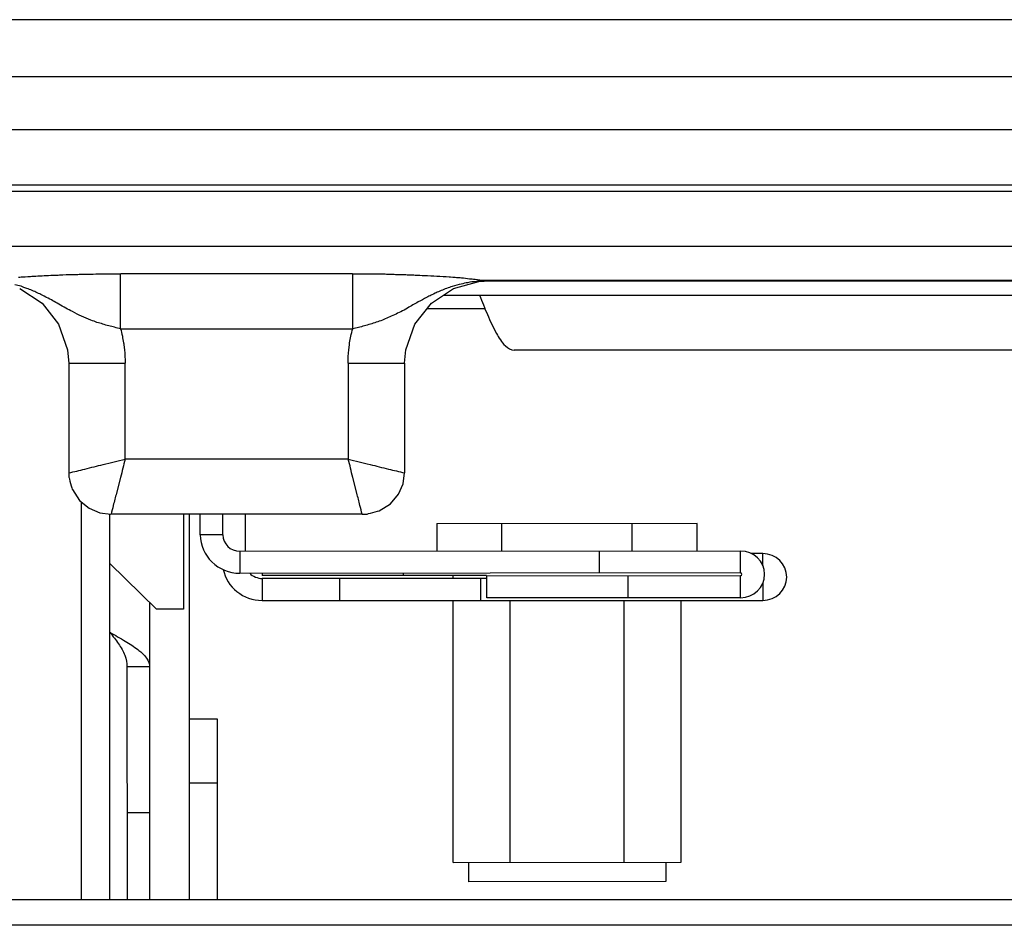
# Model space of a CAD drawing. Units: inches. Extents: x 28753 to 49862, y 40276 to 56903.
# Drawn here: x 29276 to 29311, y 52818 to 52850 of the extents above; entities that cross this region are included whole.
import ezdxf

# ---------------------------------------------------------------- set-up
doc = ezdxf.new("R2010")
doc.units = ezdxf.units.IN
doc.header["$MEASUREMENT"] = 0
doc.layers.add('freecads.com', color=7, linetype='Continuous')

msp = doc.modelspace()

# ---------------------------------------------------------------- linework, layer by layer
at = {"layer": 'freecads.com'}
for points in [[(29658.095, 52850.046), (29658.095, 52850.046), (29258.225, 52850.046), (29258.225, 52850.046)], [(29264.16, 52848.029), (29264.16, 52848.029), (29652.157, 52848.029), (29652.157, 52848.029)], [(29653.029, 52846.142), (29653.029, 52846.142), (29263.284, 52846.142), (29263.284, 52846.142)], [(29654.048, 52843.958), (29654.048, 52843.958), (29262.264, 52843.958), (29262.264, 52843.958)], [(29262.267, 52844.19), (29262.267, 52844.19), (29654.051, 52844.19), (29654.051, 52844.19)], [(29263.214, 52842.012), (29263.214, 52842.012), (29653.105, 52842.012), (29653.105, 52842.012)], [(29279.601, 52839.086), (29279.601, 52839.086), (29279.601, 52841.035), (29279.601, 52841.035)], [(29287.824, 52841.035), (29287.824, 52841.035), (29279.603, 52841.035), (29279.603, 52841.035)], [(29287.824, 52841.035), (29287.824, 52841.035), (29287.824, 52839.086), (29287.824, 52839.086)], [(29287.824, 52841.035), (29287.954, 52841.035), (29288.084, 52841.035), (29288.215, 52841.035)], [(29291.396, 52840.51), (29291.396, 52840.51), (29292.294, 52840.756), (29292.294, 52840.756)], [(29292.204, 52840.763), (29292.104, 52840.754), (29291.996, 52840.739), (29291.898, 52840.718)], [(29292.161, 52840.843), (29292.276, 52840.828), (29292.391, 52840.814), (29292.507, 52840.799)], [(29292.304, 52840.78), (29292.272, 52840.771), (29292.235, 52840.771), (29292.204, 52840.765)], [(29292.291, 52840.758), (29292.291, 52840.758), (29292.668, 52840.782), (29292.668, 52840.782)], [(29292.507, 52840.797), (29292.437, 52840.797), (29292.376, 52840.788), (29292.3, 52840.782)], [(29292.668, 52840.782), (29292.591, 52840.782), (29292.513, 52840.782), (29292.437, 52840.775)], [(29352.465, 52840.797), (29352.465, 52840.797), (29292.502, 52840.797), (29292.502, 52840.797)], [(29292.507, 52840.797), (29292.561, 52840.788), (29292.622, 52840.782), (29292.676, 52840.782)], [(29292.668, 52840.782), (29292.668, 52840.782), (29352.439, 52840.782), (29352.439, 52840.782)], [(29276.027, 52840.51), (29276.027, 52840.51), (29276.818, 52839.991), (29276.818, 52839.991)], [(29291.043, 52840.278), (29291.043, 52840.278), (29354.091, 52840.278), (29354.091, 52840.278)], [(29292.322, 52840.278), (29292.413, 52840.044), (29292.498, 52839.813), (29292.598, 52839.588)], [(29292.52, 52839.789), (29292.52, 52839.789), (29290.448, 52839.789), (29290.448, 52839.789)], [(29279.601, 52839.086), (29279.531, 52839.101), (29279.462, 52839.116), (29279.386, 52839.137)], [(29279.601, 52839.086), (29279.601, 52839.086), (29287.824, 52839.086), (29287.824, 52839.086)], [(29279.601, 52839.086), (29279.623, 52838.995), (29279.647, 52838.912), (29279.662, 52838.823)], [(29287.665, 52837.86), (29287.665, 52838.024), (29287.671, 52838.183), (29287.687, 52838.34)], [(29289.663, 52837.86), (29289.663, 52837.86), (29289.709, 52838.34), (29289.709, 52838.34)], [(29355.363, 52838.326), (29355.363, 52838.326), (29293.552, 52838.326), (29293.552, 52838.326)], [(29277.762, 52837.86), (29277.762, 52837.86), (29277.762, 52833.976), (29277.762, 52833.976)], [(29277.762, 52837.86), (29277.762, 52837.86), (29279.762, 52837.86), (29279.762, 52837.86)], [(29279.76, 52834.463), (29279.76, 52834.463), (29279.76, 52837.858), (29279.76, 52837.858)], [(29287.665, 52837.86), (29287.665, 52837.86), (29287.665, 52834.465), (29287.665, 52834.465)], [(29287.665, 52837.86), (29287.665, 52837.86), (29289.659, 52837.86), (29289.659, 52837.86)], [(29289.663, 52837.86), (29289.663, 52837.86), (29289.663, 52833.976), (29289.663, 52833.976)], [(29279.76, 52834.463), (29279.707, 52834.244), (29279.653, 52834.036), (29279.599, 52833.817)], [(29287.665, 52834.463), (29287.665, 52834.463), (29279.764, 52834.463), (29279.764, 52834.463)], [(29287.665, 52834.463), (29287.926, 52834.395), (29288.178, 52834.335), (29288.439, 52834.267)], [(29277.762, 52833.974), (29277.953, 52834.019), (29278.144, 52834.063), (29278.336, 52834.11)], [(29277.762, 52833.974), (29277.762, 52833.974), (29277.768, 52833.823), (29277.768, 52833.823)], [(29278.214, 52818.831), (29278.214, 52818.831), (29278.214, 52832.937), (29278.214, 52832.937)], [(29288.165, 52832.506), (29288.134, 52832.61), (29288.111, 52832.723), (29288.08, 52832.82)], [(29279.214, 52818.831), (29279.214, 52818.831), (29279.214, 52832.504), (29279.214, 52832.504)], [(29288.158, 52832.506), (29288.158, 52832.506), (29279.262, 52832.506), (29279.262, 52832.506)], [(29281.825, 52832.506), (29281.825, 52832.506), (29281.825, 52829.14), (29281.825, 52829.14)], [(29282.025, 52832.506), (29282.025, 52832.506), (29282.032, 52818.833), (29282.032, 52818.833)], [(29282.423, 52831.781), (29282.423, 52831.781), (29282.423, 52832.508), (29282.423, 52832.508)], [(29283.225, 52831.781), (29283.225, 52831.781), (29283.225, 52832.508), (29283.225, 52832.508)], [(29284.012, 52832.506), (29284.012, 52832.506), (29284.012, 52831.201), (29284.012, 52831.201)], [(29288.165, 52832.506), (29288.165, 52832.506), (29288.317, 52832.512), (29288.317, 52832.512)], [(29290.811, 52832.179), (29290.811, 52832.179), (29300.038, 52832.187), (29300.038, 52832.187)], [(29290.813, 52831.203), (29290.813, 52831.203), (29290.813, 52832.176), (29290.813, 52832.176)], [(29293.111, 52831.203), (29293.111, 52831.203), (29293.111, 52832.176), (29293.111, 52832.176)], [(29297.729, 52831.205), (29297.729, 52831.205), (29297.729, 52832.181), (29297.729, 52832.181)], [(29300.038, 52831.21), (29300.038, 52831.21), (29300.038, 52832.185), (29300.038, 52832.185)], [(29282.423, 52831.781), (29282.423, 52831.025), (29283.053, 52830.417), (29283.827, 52830.417)], [(29283.225, 52831.781), (29283.225, 52831.781), (29282.427, 52831.781), (29282.427, 52831.781)], [(29283.225, 52831.781), (29283.225, 52831.458), (29283.493, 52831.197), (29283.823, 52831.197)], [(29283.825, 52831.199), (29283.825, 52831.199), (29301.564, 52831.208), (29301.564, 52831.208)], [(29283.825, 52831.199), (29283.825, 52831.199), (29283.825, 52830.413), (29283.825, 52830.413)], [(29296.57, 52830.426), (29296.57, 52830.426), (29296.57, 52831.205), (29296.57, 52831.205)], [(29301.568, 52830.428), (29301.568, 52830.428), (29301.568, 52831.208), (29301.568, 52831.208)], [(29302.355, 52831.116), (29302.355, 52831.116), (29301.942, 52831.116), (29301.942, 52831.116)], [(29302.355, 52830.685), (29302.355, 52830.685), (29302.355, 52831.112), (29302.355, 52831.112)], [(29280.873, 52829.144), (29280.873, 52829.144), (29279.216, 52830.764), (29279.216, 52830.764)], [(29283.238, 52830.555), (29283.354, 52829.926), (29283.96, 52829.44), (29284.612, 52829.455)], [(29301.568, 52830.428), (29301.568, 52830.428), (29283.827, 52830.413), (29283.827, 52830.413)], [(29284.18, 52830.415), (29284.271, 52830.311), (29284.471, 52830.228), (29284.617, 52830.234)], [(29284.612, 52830.417), (29284.612, 52830.417), (29284.612, 52830.336), (29284.612, 52830.336)], [(29292.572, 52830.334), (29292.572, 52830.334), (29284.612, 52830.334), (29284.612, 52830.334)], [(29289.611, 52830.421), (29289.611, 52830.421), (29289.611, 52830.332), (29289.611, 52830.332)], [(29291.38, 52830.237), (29291.38, 52830.237), (29291.38, 52830.334), (29291.38, 52830.334)], [(29292.572, 52830.324), (29292.572, 52830.324), (29301.568, 52830.332), (29301.568, 52830.332)], [(29292.572, 52830.324), (29292.572, 52830.324), (29292.572, 52829.544), (29292.572, 52829.544)], [(29297.57, 52830.328), (29297.57, 52830.328), (29297.57, 52829.548), (29297.57, 52829.548)], [(29301.571, 52829.55), (29302.038, 52829.55), (29302.421, 52829.916), (29302.421, 52830.381)], [(29301.571, 52830.33), (29301.601, 52830.33), (29301.616, 52830.353), (29301.616, 52830.375)], [(29301.571, 52829.55), (29301.571, 52829.55), (29301.571, 52830.328), (29301.571, 52830.328)], [(29284.612, 52830.237), (29284.612, 52830.237), (29284.612, 52829.457), (29284.612, 52829.457)], [(29284.612, 52830.237), (29284.612, 52830.237), (29292.572, 52830.237), (29292.572, 52830.237)], [(29287.36, 52830.237), (29287.36, 52830.237), (29287.36, 52829.457), (29287.36, 52829.457)], [(29292.359, 52830.237), (29292.359, 52830.237), (29292.359, 52829.457), (29292.359, 52829.457)], [(29302.355, 52829.455), (29302.823, 52829.455), (29303.208, 52829.822), (29303.208, 52830.279)], [(29302.355, 52830.075), (29302.355, 52830.075), (29302.355, 52829.453), (29302.355, 52829.453)], [(29280.627, 52829.385), (29280.627, 52829.385), (29280.627, 52827.098), (29280.627, 52827.098)], [(29284.612, 52829.455), (29284.612, 52829.455), (29302.351, 52829.455), (29302.351, 52829.455)], [(29291.389, 52820.161), (29291.389, 52820.161), (29291.38, 52829.457), (29291.38, 52829.457)], [(29301.571, 52829.55), (29301.571, 52829.55), (29292.574, 52829.542), (29292.574, 52829.542)], [(29293.409, 52820.165), (29293.409, 52820.165), (29293.4, 52829.453), (29293.4, 52829.453)], [(29297.448, 52820.169), (29297.448, 52820.169), (29297.448, 52829.455), (29297.448, 52829.455)], [(29299.468, 52820.169), (29299.468, 52820.169), (29299.462, 52829.455), (29299.462, 52829.455)], [(29281.825, 52829.144), (29281.825, 52829.144), (29280.875, 52829.144), (29280.875, 52829.144)], [(29279.227, 52828.318), (29279.405, 52828.22), (29279.588, 52828.114), (29279.764, 52828.01)], [(29279.227, 52828.318), (29279.327, 52828.182), (29279.436, 52828.054), (29279.527, 52827.912)], [(29279.764, 52828.01), (29279.918, 52827.921), (29280.071, 52827.816), (29280.216, 52827.71)], [(29280.351, 52827.598), (29280.412, 52827.536), (29280.475, 52827.477), (29280.521, 52827.402)], [(29279.827, 52827.098), (29279.827, 52827.098), (29279.836, 52818.831), (29279.836, 52818.831)], [(29280.629, 52827.098), (29280.629, 52827.098), (29279.831, 52827.098), (29279.831, 52827.098)], [(29280.629, 52827.098), (29280.629, 52827.098), (29280.629, 52818.831), (29280.629, 52818.831)], [(29282.029, 52825.256), (29282.029, 52825.256), (29283.025, 52825.256), (29283.025, 52825.256)], [(29283.027, 52825.256), (29283.027, 52825.256), (29283.027, 52818.833), (29283.027, 52818.833)], [(29282.032, 52822.981), (29282.032, 52822.981), (29283.027, 52822.981), (29283.027, 52822.981)], [(29280.632, 52821.922), (29280.632, 52821.922), (29279.834, 52821.922), (29279.834, 52821.922)], [(29291.389, 52820.161), (29291.389, 52820.161), (29299.464, 52820.169), (29299.464, 52820.169)], [(29298.927, 52820.169), (29298.927, 52820.169), (29298.927, 52819.487), (29298.927, 52819.487)], [(29291.928, 52820.161), (29291.928, 52820.161), (29291.928, 52819.479), (29291.928, 52819.479)], [(29298.927, 52819.485), (29298.927, 52819.485), (29291.933, 52819.477), (29291.933, 52819.477)], [(29352.448, 52818.831), (29352.448, 52818.831), (29271.294, 52818.831), (29271.294, 52818.831)], [(29447.799, 52817.932), (29447.799, 52817.932), (29262.956, 52817.932), (29262.956, 52817.932)]]:
    msp.add_open_spline(points, degree=3, dxfattribs=at)
for points, knots in [([(29275.988, 52840.918), (29275.988, 52840.918), (29276.048, 52840.918), (29276.109, 52840.926), (29276.179, 52840.926)], [0.23529412, 0.23529412, 0.23529412, 0.23529412, 0.23529413, 0.29411765, 0.29411765, 0.29411765, 0.29411765]), ([(29276.179, 52840.926), (29276.179, 52840.926), (29276.179, 52840.926), (29276.455, 52840.947), (29276.455, 52840.947)], [0.29411765, 0.29411765, 0.29411765, 0.29411765, 0.29411766, 0.35294118, 0.35294118, 0.35294118, 0.35294118]), ([(29276.455, 52840.947), (29276.455, 52840.947), (29276.546, 52840.947), (29276.646, 52840.956), (29276.738, 52840.962)], [0.35294118, 0.35294118, 0.35294118, 0.35294118, 0.35294119, 0.41176471, 0.41176471, 0.41176471, 0.41176471]), ([(29276.738, 52840.962), (29276.738, 52840.962), (29276.846, 52840.971), (29276.946, 52840.971), (29277.044, 52840.977)], [0.41176471, 0.41176471, 0.41176471, 0.41176471, 0.41176472, 0.47058824, 0.47058824, 0.47058824, 0.47058824]), ([(29277.044, 52840.977), (29277.044, 52840.977), (29277.159, 52840.986), (29277.268, 52840.986), (29277.383, 52840.992)], [0.47058824, 0.47058824, 0.47058824, 0.47058824, 0.47058825, 0.52941176, 0.52941176, 0.52941176, 0.52941176]), ([(29277.383, 52840.992), (29277.383, 52840.992), (29277.383, 52840.992), (29277.727, 52841.007), (29277.727, 52841.007)], [0.52941176, 0.52941176, 0.52941176, 0.52941176, 0.52941177, 0.58823529, 0.58823529, 0.58823529, 0.58823529]), ([(29277.727, 52841.007), (29277.727, 52841.007), (29277.842, 52841.007), (29277.957, 52841.015), (29278.081, 52841.015)], [0.58823529, 0.58823529, 0.58823529, 0.58823529, 0.5882353, 0.64705882, 0.64705882, 0.64705882, 0.64705882]), ([(29278.081, 52841.015), (29278.081, 52841.015), (29278.081, 52841.015), (29278.44, 52841.024), (29278.44, 52841.024)], [0.64705882, 0.64705882, 0.64705882, 0.64705882, 0.64705883, 0.70588235, 0.70588235, 0.70588235, 0.70588235]), ([(29278.44, 52841.024), (29278.44, 52841.024), (29278.57, 52841.024), (29278.694, 52841.03), (29278.825, 52841.03)], [0.70588235, 0.70588235, 0.70588235, 0.70588235, 0.70588236, 0.76470588, 0.76470588, 0.76470588, 0.76470588]), ([(29278.825, 52841.03), (29278.825, 52841.03), (29278.886, 52841.03), (29278.947, 52841.03), (29279.016, 52841.03)], [0.76470588, 0.76470588, 0.76470588, 0.76470588, 0.76470589, 0.82352941, 0.82352941, 0.82352941, 0.82352941]), ([(29279.016, 52841.03), (29279.016, 52841.03), (29279.016, 52841.03), (29279.207, 52841.03), (29279.207, 52841.03)], [0.82352941, 0.82352941, 0.82352941, 0.82352941, 0.82352942, 0.88235294, 0.88235294, 0.88235294, 0.88235294]), ([(29279.207, 52841.03), (29279.207, 52841.03), (29279.338, 52841.039), (29279.468, 52841.039), (29279.599, 52841.039)], [0.8823529, 0.8823529, 0.8823529, 0.8823529, 0.882353, 1, 1, 1, 1]), ([(29288.215, 52841.035), (29288.215, 52841.035), (29288.339, 52841.035), (29288.469, 52841.035), (29288.591, 52841.028)], [0.07142857, 0.07142857, 0.07142857, 0.07142857, 0.07142858, 0.14285714, 0.14285714, 0.14285714, 0.14285714]), ([(29288.591, 52841.028), (29288.591, 52841.028), (29288.721, 52841.028), (29288.845, 52841.028), (29288.976, 52841.028)], [0.14285714, 0.14285714, 0.14285714, 0.14285714, 0.14285715, 0.21428571, 0.21428571, 0.21428571, 0.21428571]), ([(29288.976, 52841.028), (29288.976, 52841.028), (29289.037, 52841.02), (29289.098, 52841.02), (29289.158, 52841.02)], [0.21428571, 0.21428571, 0.21428571, 0.21428571, 0.21428572, 0.28571429, 0.28571429, 0.28571429, 0.28571429]), ([(29289.158, 52841.02), (29289.158, 52841.02), (29289.219, 52841.02), (29289.282, 52841.02), (29289.343, 52841.013)], [0.28571429, 0.28571429, 0.28571429, 0.28571429, 0.2857143, 0.35714286, 0.35714286, 0.35714286, 0.35714286]), ([(29289.343, 52841.013), (29289.343, 52841.013), (29289.459, 52841.013), (29289.58, 52841.005), (29289.704, 52841.005)], [0.35714286, 0.35714286, 0.35714286, 0.35714286, 0.35714287, 0.42857143, 0.42857143, 0.42857143, 0.42857143]), ([(29289.704, 52841.005), (29289.704, 52841.005), (29289.704, 52841.005), (29290.041, 52840.99), (29290.041, 52840.99)], [0.42857143, 0.42857143, 0.42857143, 0.42857143, 0.42857144, 0.5, 0.5, 0.5, 0.5]), ([(29290.041, 52840.99), (29290.041, 52840.99), (29290.156, 52840.99), (29290.256, 52840.981), (29290.372, 52840.975)], [0.5, 0.5, 0.5, 0.5, 0.50000001, 0.57142857, 0.57142857, 0.57142857, 0.57142857]), ([(29290.372, 52840.975), (29290.372, 52840.975), (29290.663, 52840.96), (29290.954, 52840.945), (29291.246, 52840.93)], [0.57142857, 0.57142857, 0.57142857, 0.57142857, 0.57142858, 0.64285714, 0.64285714, 0.64285714, 0.64285714]), ([(29291.246, 52840.93), (29291.246, 52840.93), (29291.246, 52840.93), (29291.498, 52840.907), (29291.498, 52840.907)], [0.64285714, 0.64285714, 0.64285714, 0.64285714, 0.64285715, 0.71428571, 0.71428571, 0.71428571, 0.71428571]), ([(29291.498, 52840.907), (29291.498, 52840.907), (29291.559, 52840.907), (29291.622, 52840.901), (29291.683, 52840.892)], [0.71428571, 0.71428571, 0.71428571, 0.71428571, 0.71428572, 0.78571429, 0.78571429, 0.78571429, 0.78571429]), ([(29291.683, 52840.892), (29291.683, 52840.892), (29291.774, 52840.886), (29291.865, 52840.871), (29291.959, 52840.862)], [0.78571429, 0.78571429, 0.78571429, 0.78571429, 0.7857143, 0.85714286, 0.85714286, 0.85714286, 0.85714286]), ([(29291.959, 52840.862), (29291.959, 52840.862), (29292.02, 52840.856), (29292.096, 52840.848), (29292.159, 52840.839)], [0.8571429, 0.8571429, 0.8571429, 0.8571429, 0.8571429, 1, 1, 1, 1]), ([(29292.437, 52840.775), (29292.437, 52840.775), (29292.361, 52840.775), (29292.283, 52840.767), (29292.207, 52840.76)], [0.3333333, 0.3333333, 0.3333333, 0.3333333, 0.3333333, 1, 1, 1, 1]), ([(29276.072, 52840.593), (29276.072, 52840.593), (29275.996, 52840.607), (29275.927, 52840.629), (29275.857, 52840.644)], [0.78947368, 0.78947368, 0.78947368, 0.78947368, 0.78947369, 0.84210526, 0.84210526, 0.84210526, 0.84210526]), ([(29276.272, 52840.516), (29276.272, 52840.516), (29276.272, 52840.516), (29276.072, 52840.593), (29276.072, 52840.593)], [0.73684211, 0.73684211, 0.73684211, 0.73684211, 0.73684212, 0.78947368, 0.78947368, 0.78947368, 0.78947368]), ([(29276.464, 52840.442), (29276.464, 52840.442), (29276.403, 52840.465), (29276.333, 52840.495), (29276.272, 52840.516)], [0.68421053, 0.68421053, 0.68421053, 0.68421053, 0.68421054, 0.73684211, 0.73684211, 0.73684211, 0.73684211]), ([(29276.648, 52840.359), (29276.648, 52840.359), (29276.585, 52840.389), (29276.525, 52840.421), (29276.464, 52840.442)], [0.63157895, 0.63157895, 0.63157895, 0.63157895, 0.63157896, 0.68421053, 0.68421053, 0.68421053, 0.68421053]), ([(29290.613, 52839.989), (29290.613, 52839.989), (29290.613, 52839.989), (29291.396, 52840.514), (29291.396, 52840.514)], [0.6, 0.6, 0.6, 0.6, 0.6, 1, 1, 1, 1]), ([(29290.961, 52840.44), (29290.961, 52840.44), (29290.9, 52840.41), (29290.839, 52840.387), (29290.778, 52840.357)], [0.25, 0.25, 0.25, 0.25, 0.25000001, 0.3, 0.3, 0.3, 0.3]), ([(29291.152, 52840.514), (29291.152, 52840.514), (29291.091, 52840.493), (29291.022, 52840.463), (29290.961, 52840.44)], [0.2, 0.2, 0.2, 0.2, 0.20000001, 0.25, 0.25, 0.25, 0.25]), ([(29291.352, 52840.59), (29291.352, 52840.59), (29291.283, 52840.561), (29291.222, 52840.544), (29291.152, 52840.514)], [0.15, 0.15, 0.15, 0.15, 0.15000001, 0.2, 0.2, 0.2, 0.2]), ([(29291.674, 52840.671), (29291.674, 52840.671), (29291.567, 52840.65), (29291.461, 52840.62), (29291.352, 52840.59)], [0.1, 0.1, 0.1, 0.1, 0.10000001, 0.15, 0.15, 0.15, 0.15]), ([(29291.898, 52840.718), (29291.898, 52840.718), (29291.82, 52840.709), (29291.752, 52840.686), (29291.674, 52840.671)], [0.05, 0.05, 0.05, 0.05, 0.05000001, 0.1, 0.1, 0.1, 0.1]), ([(29276.816, 52840.278), (29276.816, 52840.278), (29276.764, 52840.308), (29276.701, 52840.338), (29276.648, 52840.359)], [0.57894737, 0.57894737, 0.57894737, 0.57894737, 0.57894738, 0.63157895, 0.63157895, 0.63157895, 0.63157895]), ([(29276.977, 52840.195), (29276.977, 52840.195), (29276.977, 52840.195), (29276.816, 52840.278), (29276.816, 52840.278)], [0.52631579, 0.52631579, 0.52631579, 0.52631579, 0.5263158, 0.57894737, 0.57894737, 0.57894737, 0.57894737]), ([(29277.201, 52840.074), (29277.201, 52840.074), (29277.131, 52840.119), (29277.055, 52840.157), (29276.977, 52840.195)], [0.47368421, 0.47368421, 0.47368421, 0.47368421, 0.47368422, 0.52631579, 0.52631579, 0.52631579, 0.52631579]), ([(29277.407, 52839.962), (29277.407, 52839.962), (29277.338, 52840), (29277.268, 52840.038), (29277.201, 52840.074)], [0.42105263, 0.42105263, 0.42105263, 0.42105263, 0.42105264, 0.47368421, 0.47368421, 0.47368421, 0.47368421]), ([(29290.439, 52840.193), (29290.439, 52840.193), (29290.348, 52840.14), (29290.248, 52840.087), (29290.148, 52840.036)], [0.4, 0.4, 0.4, 0.4, 0.40000001, 0.45, 0.45, 0.45, 0.45]), ([(29290.609, 52840.274), (29290.609, 52840.274), (29290.554, 52840.253), (29290.502, 52840.223), (29290.439, 52840.193)], [0.35, 0.35, 0.35, 0.35, 0.35000001, 0.4, 0.4, 0.4, 0.4]), ([(29290.778, 52840.357), (29290.778, 52840.357), (29290.778, 52840.357), (29290.609, 52840.274), (29290.609, 52840.274)], [0.3, 0.3, 0.3, 0.3, 0.30000001, 0.35, 0.35, 0.35, 0.35]), ([(29276.818, 52839.991), (29276.818, 52839.991), (29276.818, 52839.991), (29277.401, 52839.25), (29277.401, 52839.25)], [0.2, 0.2, 0.2, 0.2, 0.2, 0.4, 0.4, 0.4, 0.4]), ([(29277.659, 52839.819), (29277.659, 52839.819), (29277.577, 52839.864), (29277.492, 52839.911), (29277.407, 52839.962)], [0.36842105, 0.36842105, 0.36842105, 0.36842105, 0.36842106, 0.42105263, 0.42105263, 0.42105263, 0.42105263]), ([(29277.899, 52839.692), (29277.899, 52839.692), (29277.814, 52839.73), (29277.738, 52839.775), (29277.659, 52839.819)], [0.31578947, 0.31578947, 0.31578947, 0.31578947, 0.31578948, 0.36842105, 0.36842105, 0.36842105, 0.36842105]), ([(29289.765, 52839.817), (29289.765, 52839.817), (29289.689, 52839.772), (29289.604, 52839.728), (29289.528, 52839.69)], [0.5, 0.5, 0.5, 0.5, 0.50000001, 0.55, 0.55, 0.55, 0.55]), ([(29290.148, 52840.036), (29290.148, 52840.036), (29290.026, 52839.968), (29289.896, 52839.894), (29289.765, 52839.817)], [0.45, 0.45, 0.45, 0.45, 0.45000001, 0.5, 0.5, 0.5, 0.5]), ([(29290.024, 52839.246), (29290.024, 52839.246), (29290.024, 52839.246), (29290.613, 52839.989), (29290.613, 52839.989)], [0.4, 0.4, 0.4, 0.4, 0.4, 0.6, 0.6, 0.6, 0.6]), ([(29278.551, 52839.392), (29278.551, 52839.392), (29278.327, 52839.475), (29278.105, 52839.579), (29277.899, 52839.692)], [0.26315789, 0.26315789, 0.26315789, 0.26315789, 0.2631579, 0.31578947, 0.31578947, 0.31578947, 0.31578947]), ([(29278.764, 52839.309), (29278.764, 52839.309), (29278.697, 52839.341), (29278.627, 52839.362), (29278.551, 52839.392)], [0.21052632, 0.21052632, 0.21052632, 0.21052632, 0.21052633, 0.26315789, 0.26315789, 0.26315789, 0.26315789]), ([(29288.876, 52839.39), (29288.876, 52839.39), (29288.806, 52839.369), (29288.73, 52839.337), (29288.661, 52839.316)], [0.7, 0.7, 0.7, 0.7, 0.70000001, 0.75, 0.75, 0.75, 0.75]), ([(29289.082, 52839.481), (29289.082, 52839.481), (29289.013, 52839.45), (29288.943, 52839.42), (29288.876, 52839.39)], [0.65, 0.65, 0.65, 0.65, 0.65000001, 0.7, 0.7, 0.7, 0.7]), ([(29289.304, 52839.577), (29289.304, 52839.577), (29289.228, 52839.541), (29289.158, 52839.511), (29289.082, 52839.481)], [0.6, 0.6, 0.6, 0.6, 0.60000001, 0.65, 0.65, 0.65, 0.65]), ([(29289.528, 52839.69), (29289.528, 52839.69), (29289.459, 52839.653), (29289.38, 52839.615), (29289.304, 52839.577)], [0.55, 0.55, 0.55, 0.55, 0.55000001, 0.6, 0.6, 0.6, 0.6]), ([(29292.598, 52839.588), (29292.598, 52839.588), (29292.698, 52839.362), (29292.805, 52839.137), (29292.92, 52838.92)], [0.2, 0.2, 0.2, 0.2, 0.2, 0.4, 0.4, 0.4, 0.4]), ([(29277.401, 52839.25), (29277.401, 52839.25), (29277.401, 52839.25), (29277.723, 52838.343), (29277.723, 52838.343)], [0.4, 0.4, 0.4, 0.4, 0.4, 0.6, 0.6, 0.6, 0.6]), ([(29278.973, 52839.25), (29278.973, 52839.25), (29278.903, 52839.273), (29278.833, 52839.294), (29278.764, 52839.309)], [0.15789474, 0.15789474, 0.15789474, 0.15789474, 0.15789475, 0.21052632, 0.21052632, 0.21052632, 0.21052632]), ([(29279.179, 52839.19), (29279.179, 52839.19), (29279.11, 52839.205), (29279.04, 52839.229), (29278.973, 52839.25)], [0.10526316, 0.10526316, 0.10526316, 0.10526316, 0.10526317, 0.15789474, 0.15789474, 0.15789474, 0.15789474]), ([(29279.386, 52839.137), (29279.386, 52839.137), (29279.325, 52839.152), (29279.249, 52839.167), (29279.179, 52839.19)], [0.05263158, 0.05263158, 0.05263158, 0.05263158, 0.05263159, 0.10526316, 0.10526316, 0.10526316, 0.10526316]), ([(29287.763, 52838.818), (29287.763, 52838.818), (29287.78, 52838.91), (29287.802, 52838.999), (29287.826, 52839.082)], [0.6666667, 0.6666667, 0.6666667, 0.6666667, 0.6666667, 1, 1, 1, 1]), ([(29288.032, 52839.129), (29288.032, 52839.129), (29287.963, 52839.114), (29287.893, 52839.105), (29287.824, 52839.084)], [0.9, 0.9, 0.9, 0.9, 0.9, 1, 1, 1, 1]), ([(29288.239, 52839.188), (29288.239, 52839.188), (29288.169, 52839.165), (29288.1, 52839.15), (29288.032, 52839.129)], [0.85, 0.85, 0.85, 0.85, 0.85000001, 0.9, 0.9, 0.9, 0.9]), ([(29288.454, 52839.248), (29288.454, 52839.248), (29288.376, 52839.226), (29288.308, 52839.212), (29288.239, 52839.188)], [0.8, 0.8, 0.8, 0.8, 0.80000001, 0.85, 0.85, 0.85, 0.85]), ([(29288.661, 52839.316), (29288.661, 52839.316), (29288.591, 52839.292), (29288.521, 52839.263), (29288.454, 52839.248)], [0.75, 0.75, 0.75, 0.75, 0.75000001, 0.8, 0.8, 0.8, 0.8]), ([(29289.709, 52838.34), (29289.709, 52838.34), (29289.709, 52838.34), (29290.024, 52839.246), (29290.024, 52839.246)], [0.2, 0.2, 0.2, 0.2, 0.2, 0.4, 0.4, 0.4, 0.4]), ([(29279.662, 52838.823), (29279.662, 52838.823), (29279.677, 52838.74), (29279.692, 52838.659), (29279.707, 52838.583)], [0.1666667, 0.1666667, 0.1666667, 0.1666667, 0.1666667, 0.3333333, 0.3333333, 0.3333333, 0.3333333]), ([(29287.717, 52838.587), (29287.717, 52838.587), (29287.732, 52838.661), (29287.747, 52838.744), (29287.763, 52838.818)], [0.5, 0.5, 0.5, 0.5, 0.5, 0.6666667, 0.6666667, 0.6666667, 0.6666667]), ([(29292.92, 52838.92), (29292.92, 52838.92), (29293.005, 52838.77), (29293.096, 52838.612), (29293.235, 52838.478)], [0.4, 0.4, 0.4, 0.4, 0.4, 0.6, 0.6, 0.6, 0.6]), ([(29277.723, 52838.343), (29277.723, 52838.343), (29277.723, 52838.343), (29277.762, 52837.856), (29277.762, 52837.856)], [0.6, 0.6, 0.6, 0.6, 0.6, 1, 1, 1, 1]), ([(29279.707, 52838.583), (29279.707, 52838.583), (29279.716, 52838.546), (29279.716, 52838.5), (29279.723, 52838.464)], [0.3333333, 0.3333333, 0.3333333, 0.3333333, 0.3333333, 0.5, 0.5, 0.5, 0.5]), ([(29279.723, 52838.464), (29279.723, 52838.464), (29279.731, 52838.425), (29279.731, 52838.381), (29279.738, 52838.343)], [0.5, 0.5, 0.5, 0.5, 0.5, 0.6666667, 0.6666667, 0.6666667, 0.6666667]), ([(29279.738, 52838.343), (29279.738, 52838.343), (29279.753, 52838.179), (29279.762, 52838.022), (29279.762, 52837.864)], [0.6666667, 0.6666667, 0.6666667, 0.6666667, 0.6666667, 1, 1, 1, 1]), ([(29287.687, 52838.34), (29287.687, 52838.34), (29287.695, 52838.377), (29287.695, 52838.421), (29287.702, 52838.468)], [0.1666667, 0.1666667, 0.1666667, 0.1666667, 0.1666667, 0.3333333, 0.3333333, 0.3333333, 0.3333333]), ([(29287.702, 52838.468), (29287.702, 52838.468), (29287.71, 52838.504), (29287.71, 52838.542), (29287.717, 52838.587)], [0.3333333, 0.3333333, 0.3333333, 0.3333333, 0.3333333, 0.5, 0.5, 0.5, 0.5]), ([(29293.235, 52838.478), (29293.235, 52838.478), (29293.326, 52838.396), (29293.433, 52838.328), (29293.557, 52838.328)], [0.6, 0.6, 0.6, 0.6, 0.6, 1, 1, 1, 1]), ([(29278.336, 52834.11), (29278.336, 52834.11), (29278.551, 52834.169), (29278.766, 52834.22), (29278.988, 52834.274)], [0.25, 0.25, 0.25, 0.25, 0.25, 0.5, 0.5, 0.5, 0.5]), ([(29278.988, 52834.274), (29278.988, 52834.274), (29279.24, 52834.333), (29279.501, 52834.395), (29279.762, 52834.461)], [0.5, 0.5, 0.5, 0.5, 0.5, 1, 1, 1, 1]), ([(29287.826, 52833.817), (29287.826, 52833.817), (29287.774, 52834.036), (29287.728, 52834.244), (29287.665, 52834.463)], [0.6, 0.6, 0.6, 0.6, 0.6, 1, 1, 1, 1]), ([(29288.439, 52834.267), (29288.439, 52834.267), (29288.661, 52834.223), (29288.876, 52834.163), (29289.091, 52834.11)], [0.25, 0.25, 0.25, 0.25, 0.25, 0.5, 0.5, 0.5, 0.5]), ([(29277.768, 52833.823), (29277.768, 52833.823), (29277.768, 52833.823), (29277.892, 52833.381), (29277.892, 52833.381)], [0.1428571, 0.1428571, 0.1428571, 0.1428571, 0.1428572, 0.2857143, 0.2857143, 0.2857143, 0.2857143]), ([(29279.599, 52833.817), (29279.599, 52833.817), (29279.599, 52833.817), (29279.453, 52833.256), (29279.453, 52833.256)], [0.2, 0.2, 0.2, 0.2, 0.2, 0.4, 0.4, 0.4, 0.4]), ([(29287.971, 52833.256), (29287.971, 52833.256), (29287.971, 52833.256), (29287.826, 52833.817), (29287.826, 52833.817)], [0.4, 0.4, 0.4, 0.4, 0.4, 0.6, 0.6, 0.6, 0.6]), ([(29289.091, 52834.11), (29289.091, 52834.11), (29289.282, 52834.065), (29289.474, 52834.021), (29289.659, 52833.974)], [0.5, 0.5, 0.5, 0.5, 0.5, 1, 1, 1, 1]), ([(29289.613, 52833.585), (29289.613, 52833.585), (29289.613, 52833.585), (29289.661, 52833.974), (29289.661, 52833.974)], [0.7142857, 0.7142857, 0.7142857, 0.7142857, 0.7142857, 1, 1, 1, 1]), ([(29289.445, 52833.218), (29289.445, 52833.218), (29289.445, 52833.218), (29289.613, 52833.585), (29289.613, 52833.585)], [0.5714286, 0.5714286, 0.5714286, 0.5714286, 0.5714286, 0.7142857, 0.7142857, 0.7142857, 0.7142857]), ([(29277.892, 52833.381), (29277.892, 52833.381), (29277.892, 52833.381), (29278.144, 52832.992), (29278.144, 52832.992)], [0.2857143, 0.2857143, 0.2857143, 0.2857143, 0.2857143, 0.4285714, 0.4285714, 0.4285714, 0.4285714]), ([(29279.453, 52833.256), (29279.453, 52833.256), (29279.416, 52833.113), (29279.377, 52832.963), (29279.338, 52832.82)], [0.4, 0.4, 0.4, 0.4, 0.4, 0.6, 0.6, 0.6, 0.6]), ([(29288.08, 52832.82), (29288.08, 52832.82), (29288.05, 52832.971), (29288.011, 52833.113), (29287.971, 52833.256)], [0.2, 0.2, 0.2, 0.2, 0.2, 0.4, 0.4, 0.4, 0.4]), ([(29289.169, 52832.88), (29289.169, 52832.88), (29289.169, 52832.88), (29289.445, 52833.218), (29289.445, 52833.218)], [0.4285714, 0.4285714, 0.4285714, 0.4285714, 0.4285714, 0.5714286, 0.5714286, 0.5714286, 0.5714286]), ([(29278.144, 52832.992), (29278.144, 52832.992), (29278.144, 52832.992), (29278.49, 52832.723), (29278.49, 52832.723)], [0.4285714, 0.4285714, 0.4285714, 0.4285714, 0.4285714, 0.5714286, 0.5714286, 0.5714286, 0.5714286]), ([(29278.49, 52832.723), (29278.49, 52832.723), (29278.49, 52832.723), (29278.866, 52832.557), (29278.866, 52832.557)], [0.5714286, 0.5714286, 0.5714286, 0.5714286, 0.5714286, 0.7142857, 0.7142857, 0.7142857, 0.7142857]), ([(29279.338, 52832.82), (29279.338, 52832.82), (29279.316, 52832.716), (29279.286, 52832.61), (29279.262, 52832.506)], [0.6, 0.6, 0.6, 0.6, 0.6, 1, 1, 1, 1]), ([(29288.769, 52832.633), (29288.769, 52832.633), (29288.769, 52832.633), (29289.169, 52832.88), (29289.169, 52832.88)], [0.2857143, 0.2857143, 0.2857143, 0.2857143, 0.2857143, 0.4285714, 0.4285714, 0.4285714, 0.4285714]), ([(29278.866, 52832.557), (29278.866, 52832.557), (29278.866, 52832.557), (29279.255, 52832.506), (29279.255, 52832.506)], [0.7142857, 0.7142857, 0.7142857, 0.7142857, 0.7142857, 1, 1, 1, 1]), ([(29288.317, 52832.512), (29288.317, 52832.512), (29288.317, 52832.512), (29288.769, 52832.633), (29288.769, 52832.633)], [0.1428571, 0.1428571, 0.1428571, 0.1428571, 0.1428572, 0.2857143, 0.2857143, 0.2857143, 0.2857143]), ([(29302.421, 52830.381), (29302.421, 52830.381), (29302.421, 52830.838), (29302.038, 52831.205), (29301.571, 52831.205)], [0.3333333, 0.3333333, 0.3333333, 0.3333333, 0.3333333, 1, 1, 1, 1]), ([(29303.208, 52830.279), (29303.208, 52830.279), (29303.208, 52830.744), (29302.823, 52831.112), (29302.355, 52831.112)], [0.3333333, 0.3333333, 0.3333333, 0.3333333, 0.3333333, 1, 1, 1, 1]), ([(29301.616, 52830.375), (29301.616, 52830.375), (29301.616, 52830.404), (29301.592, 52830.428), (29301.571, 52830.428)], [0.3333333, 0.3333333, 0.3333333, 0.3333333, 0.3333333, 1, 1, 1, 1]), ([(29279.527, 52827.912), (29279.527, 52827.912), (29279.612, 52827.785), (29279.697, 52827.651), (29279.749, 52827.508)], [0.25, 0.25, 0.25, 0.25, 0.25, 0.5, 0.5, 0.5, 0.5]), ([(29279.749, 52827.508), (29279.749, 52827.508), (29279.794, 52827.372), (29279.827, 52827.239), (29279.827, 52827.096)], [0.5, 0.5, 0.5, 0.5, 0.5, 1, 1, 1, 1]), ([(29280.216, 52827.71), (29280.216, 52827.71), (29280.262, 52827.674), (29280.308, 52827.636), (29280.355, 52827.598)], [0.3333333, 0.3333333, 0.3333333, 0.3333333, 0.3333333, 1, 1, 1, 1]), ([(29280.521, 52827.402), (29280.521, 52827.402), (29280.581, 52827.313), (29280.627, 52827.207), (29280.627, 52827.094)], [0.3333333, 0.3333333, 0.3333333, 0.3333333, 0.3333333, 1, 1, 1, 1])]:
    msp.add_open_spline(points, degree=3, knots=knots, dxfattribs=at)

doc.saveas('drawing.dxf')
